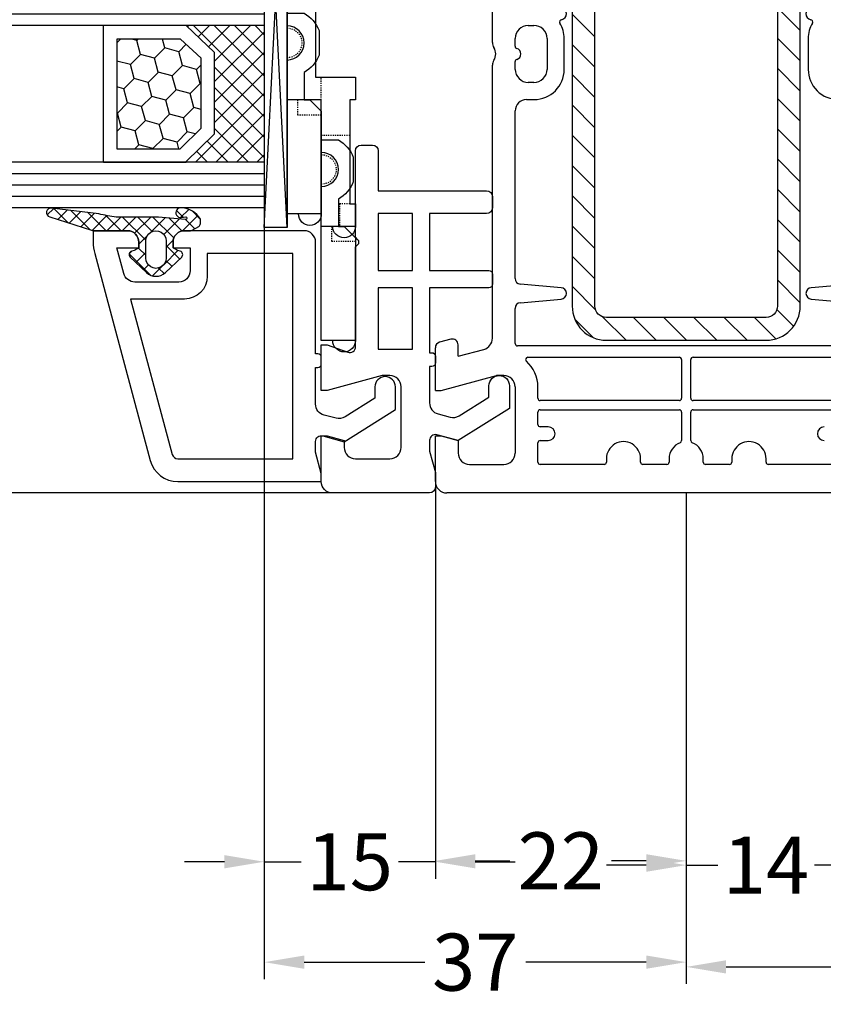
# Model space of a CAD drawing. Units: millimetres. Extents: x -5295 to -3934, y 8779 to 9294.
# Drawn here: x -4844 to -4773, y 8942 to 9028 of the extents above; entities that cross this region are included whole.
import ezdxf

# ---------------------------------------------------------------- set-up
doc = ezdxf.new("R2010")
doc.units = ezdxf.units.MM
for name, pattern in [('AUSGEZOGEN', [0]), ('GESTRICHELT2', [0.375, 0.25, -0.125]), ('VERDECKT2', [0.1875, 0.125, -0.0625])]:
    doc.linetypes.add(name, pattern=pattern)
for name, color, linetype in [('Bemaßung', 1, 'Continuous'), ('Dichtungen', 6, 'AUSGEZOGEN'), ('Glas', 4, 'Continuous'), ('Klotzbrücken', 20, 'Continuous'), ('Stahl', 94, 'Continuous')]:
    doc.layers.add(name, color=color, linetype=linetype)
doc.styles.add('arialn', font='ARIALN.TTF')
doc.dimstyles.new('Bemaßung klein', dxfattribs={"dimtxt": 5, "dimasz": 3.5, "dimexe": 1.5, "dimexo": 0, "dimgap": 1.5, "dimtad": 0, "dimtih": 1, "dimtoh": 1, "dimdsep": 46, "dimtxsty": 'arialn', "dimcen": 0, "dimclrd": 256, "dimclre": 256, "dimclrt": 256, "dimadec": 0, "dimazin": 0, "dimtfac": 1, "dimtmove": 0, "dimatfit": 3, "dimfxl": 1, "dimtolj": 1, "dimarcsym": 0})

# ---------------------------------------------------------------- blocks, each defined once
blk = doc.blocks.new('180044 gefräst 1seitig')
for p, q in [((0, 21), (0, -21)), ((-12.90000000000123, 14.79999999999995), (-12.90000000000127, -14.79999999999973)), ((-18.31193281083802, 14.54357787137408), (-17.99809734904579, 10.95642212862603)), ((-17.00190265095421, 10.95642212862612), (-16.68806718916153, 14.54357787137386)), ((-11.89999999999986, 0.6000000000003638), (-11.90000000000009, 13.88339895115087)), ((-8.100000000000183, 12.80000000000018), (-8.100000000000136, 0.599999999999909)), ((-7.2999999999995, 0.6000000000003638), (-7.299999999999454, 12.79999999999973)), ((-2.500000000000273, 12.80000000000018), (-2.500000000000045, 7.200000000000045)), ((-39.84999999999991, 10.70000000000033), (-37.15000000000009, 10.70000000000027)), ((-2.700000000000045, 7), (-3.000000000000227, 7)), ((-3, 4), (-2.700000000000045, 4.000000000000182)), ((-2.5, 3.800000000000182), (-2.500000000000045, 1.699999999999818)), ((-2.700000000000045, 1.499999999999773), (-2.999999999999886, 1.5)), ((-8.300000000000182, 0.399999999999909), (-11.69999999999982, 0.4000000000003752)), ((-4.590597372063257, 0.4000000000003183), (-7.099999999999454, 0.4000000000003638)), ((-11.90000000000004, -13.88339895115041), (-11.89999999999986, -0.599999999999909)), ((-11.69999999999982, -0.399999999999909), (-8.300000000000182, -0.3999999999999204)), ((-8.100000000000136, -0.599999999999909), (-8.100000000000136, -12.79999999999973)), ((-7.299999999999454, -12.79999999999973), (-7.2999999999995, -0.599999999999909)), ((-7.099999999999454, -0.399999999999909), (-4.590597372063257, -0.3999999999998636)), ((-3.000000000000228, -1.5), (-2.700000000000045, -1.500000000000057)), ((-2.500000000000045, -1.700000000000045), (-2.5, -3.800000000000182)), ((-2.700000000000045, -4.000000000000182), (-3, -4)), ((-3.000000000000228, -7), (-2.700000000000045, -7.000000000000057)), ((-2.500000000000045, -7.199999999999818), (-2.500000000000227, -12.79999999999973)), ((-37.15000000000009, -10.70000000000027), (-39.85000000000006, -10.70000000000031)), ((-17.99809734904579, -10.95642212862586), (-18.31193281083792, -14.5435778713738)), ((-16.6880671891613, -14.5435778713738), (-17.00190265095375, -10.95642212862589)), ((-39.85000000000036, -12.20000000000027), (-37.15000000000009, -12.2000000000003)), ((-5.79999999999959, -12.09999999999991), (-5.799999999999272, -12.79999999999973)), ((-4.599999999999409, -12.79999999999973), (-4.599999999999454, -12.09999999999991)), ((-41.00000000000045, -13.85000000000025), (-41.0000000000004, -13.35000000000037)), ((-36, -13.35000000000036), (-36.00000000000009, -13.85000000000022)), ((-34.5, -14.00000000000023), (-34.50000000000003, -13.35000000000034)), ((-8.300000000000182, -12.99999999999973), (-9.299999999999955, -13)), ((-5.999999999999318, -12.99999999999973), (-7.099999999999454, -12.99999999999972)), ((-2.700000000000273, -13), (-4.399999999999409, -12.99999999999972)), ((-39.17082040344485, -15.00000000000023), (-39.85000000000036, -15.00000000000025)), ((-37.15000000000009, -15.00000000000026), (-37.82917959655606, -15.00000000000024)), ((-18.81003015988404, -14.99999999999997), (-33.5, -15.00000000000023)), ((-13.10000000000127, -14.99999999999972), (-16.18996984011562, -14.99999999999996)), ((-9.299999999999955, -14.99999999999955), (-3.5, -14.99999999999955)), ((-10.29999999999995, -15.99999999999955), (-10.29999999999995, -16.64833395016103)), ((-2.5, -19), (-2.5, -15.99999999999955)), ((-39.49498743721892, -16.99999999999983), (-44.5, -17)), ((-13.56128880494452, -17), (-37.50501256278089, -16.99999999999982)), ((-9, -21.5), (-10.29999999999995, -16.64833395016103)), ((-11.99011423967249, -20), (-12.59536297865543, -17.74118095489757)), ((-13.48296291314455, -20.62940952255076), (-13.21501372071361, -21.62940952255121)), ((-11.99011423967249, -20), (-13, -19.99999999999955)), ((-5, -21.5), (-4.598076211353373, -20)), ((-4.598076211353373, -20), (-3.5, -20)), ((-9, -22), (-9, -21.5)), ((-5, -22), (-5, -21.5)), ((-9, -22), (-12.73205080756907, -22)), ((-1, -22), (-5, -22))]:
    blk.add_line(p, q)
for centre, radius, start, end in [((-37.15000000000009, 13.35000000000034), 2.650000000000063, 270, 6.394884621840902e-13), ((-5.199999999999591, 12.09999999999991), 0.6, 180, 0), ((-42, 11.00000000000045), 0.4999999999999987, 180.0000000000016, 351.8392264145179), ((-41.30708844710261, 10.90063411117939), 0.2000000000000357, 59.25226550869598, 171.8392264146153), ((-39.84999999999945, 13.35000000000048), 2.650000000000162, 239.2522655085239, 269.9999999999902), ((-17.5, 10.99999999999986), 0.4999999999999165, 185.000000000001, 355.0000000000092), ((-3.000000000000227, 5.5), 1.5, 90, 270.0000000000086), ((-2.700000000000045, 7.200000000000045), 0.2, 270, 0), ((-2.700000000000045, 3.800000000000182), 0.2, 0, 90), ((-3.000000000000227, 0), 1.5, 89.99999999998697, 159.3326835065287), ((-2.700000000000045, 1.699999999999818), 0.2, 270, 0), ((-11.69999999999982, 0.6000000000003638), 0.2, 180, 270), ((-8.300000000000182, 0.599999999999909), 0.2, 270, 0), ((-7.099999999999454, 0.6000000000003638), 0.2, 180, 270), ((-4.590597372063257, 0.600000000000307), 0.2, 270, 339.3326835065341), ((-11.69999999999982, -0.599999999999909), 0.2, 90, 180), ((-8.300000000000182, -0.599999999999909), 0.2, 0, 90), ((-7.099999999999454, -0.599999999999909), 0.2, 90, 180), ((-4.590597372063257, -0.5999999999998522), 0.2, 20.66731649344302, 90), ((-3.000000000000227, 0), 1.5, 200.667316493458, 270), ((-2.700000000000045, -1.700000000000045), 0.2, 0, 90), ((-3.000000000000227, -5.5), 1.5, 89.99999999999132, 270), ((-2.700000000000045, -3.800000000000182), 0.2, 270, 0), ((-2.700000000000045, -7.200000000000045), 0.2, 6.513775987637282e-11, 90), ((-42, -11.00000000000045), 0.4999999999999992, 8.16077358548184, 180), ((-41.30708844710261, -10.90063411117939), 0.2000000000000357, 188.1607735853853, 300.7477344913556), ((-39.84999999999945, -13.35000000000048), 2.650000000000164, 90.00000000001306, 120.7477344914722), ((-37.15000000000009, -13.35000000000034), 2.650000000000063, 0, 90), ((-17.49999999999977, -10.99999999999969), 0.5000000000001442, 4.999999999994673, 175.0000000000017), ((-5.199999999999591, -12.09999999999991), 0.6, 0, 180), ((-39.85000000000036, -13.35000000000031), 1.150000000000034, 90, 180.0000000000032), ((-37.15000000000009, -13.35000000000028), 1.149999999999977, 359.9999999999957, 90), ((-8.300000000000182, -12.79999999999973), 0.2, 270, 0), ((-7.099999999999454, -12.79999999999973), 0.2, 180, 270), ((-5.999999999999318, -12.79999999999973), 0.2, 270, 0), ((-4.399999999999409, -12.79999999999973), 0.2, 180, 270), ((-2.700000000000273, -12.79999999999973), 0.2, 270, 0), ((-9.299999999999955, -16), 3, 90, 138.5903778907683), ((-39.85000000000036, -13.85000000000025), 1.15, 180, 270), ((-38.50000000000045, -14.99999996582341), 0.5000000000000586, 16.60154667980825, 163.3984533201848), ((-37.15000000000009, -13.85000000000025), 1.15, 270, 1.598721155460225e-12), ((-33.5, -14.00000000000023), 0.9999999999999999, 180, 270), ((-18.81003015988381, -14.49999999999994), 0.5000000000000194, 269.9999999999739, 354.9999999999974), ((-16.18996984011574, -14.49999999999994), 0.5000000000000193, 185.0000000000061, 270.000000000013), ((-11.70000000000005, -13.88339895115041), 0.2, 180, 318.5903778906076), ((-39.17082040344485, -14.80000000000021), 0.2, 270, 343.3984533201917), ((-37.82917959655606, -14.80000000000024), 0.2, 196.6015466798179, 270), ((-13.10000000000127, -14.79999999999973), 0.2, 270, 0), ((-9.299999999999955, -15.99999999999955), 1, 90, 180), ((-3.5, -15.99999999999955), 1, 0, 90), ((-39.49498743721915, -16.19999999999982), 0.8, 270.0000000000163, 303.5573097648975), ((-38.5, -17.69999999999982), 1, 56.44269023510238, 123.5573097649123), ((-37.50501256278108, -16.19999999999982), 0.8, 236.4426902350978, 270.0000000000132), ((-13.56128880494452, -18), 1, 14.99999999999448, 90), ((-3.5, -19), 1, 270, 0), ((-13, -20.49999999999955), 0.5, 90, 194.9999999999945), ((-1, -21), 1, 270, 0), ((-12.73205080756907, -21.5), 0.5, 194.9999999999945, 270)]:
    blk.add_arc(centre, radius, start, end)
blk = doc.blocks.new('229102')
at = {"layer": 'Stahl'}
h = blk.add_hatch(dxfattribs=at)
h.set_pattern_fill('ANSI31', color=6, scale=15, style=0)
h.set_pattern_definition([(45, (-261.6024232436069, -188.5239645914668), (-1.325825214724776, 1.325825214724777), [])])
h.paths.add_polyline_path([(19.60651771279532, -8.371353595072918, -0.4142135623730951), (18.60651771279532, -9.371353595072918), (-20.39348228720473, -9.371353595072918, -0.4142135623730951), (-21.39348228720473, -8.371353595072918), (-21.39348228720471, -2.371353595072918), (-23.39348228720471, -2.371353595072918), (-23.39348228720471, -8.371353595072918, 0.4142135623730951), (-20.39348228720471, -11.37135359507292), (18.60651771279532, -11.37135359507292, 0.4142135623730951), (21.60651771279532, -8.371353595072918), (21.60651771279532, 5.62864640492711, 0.4142135623730951), (18.60651771279532, 8.62864640492711), (-20.39348228720471, 8.62864640492711, 0.4142135623730951), (-23.39348228720471, 5.62864640492711), (-23.39348228720471, -0.3713535950728897), (-21.39348228720471, -0.3713535950728897), (-21.39348228720471, 5.62864640492711, -0.4142135623730951), (-20.39348228720471, 6.62864640492711), (18.60651771279532, 6.62864640492711, -0.4142135623730951), (19.60651771279532, 5.62864640492711)])
blk.add_lwpolyline([(-21.39348228720471, -2.371353595072918), (-23.39348228720471, -2.371353595072918), (-23.39348228720471, -8.371353595072918, 0.414213562373095), (-20.39348228720471, -11.37135359507292), (18.60651771279532, -11.37135359507292, 0.414213562373095), (21.60651771279532, -8.371353595072918), (21.60651771279532, 5.62864640492711, 0.414213562373095), (18.60651771279532, 8.62864640492711), (-20.39348228720471, 8.62864640492711, 0.414213562373095), (-23.39348228720471, 5.62864640492711), (-23.39348228720471, -0.3713535950729181), (-21.39348228720471, -0.3713535950729181), (-21.39348228720471, 5.62864640492711, -0.414213562373095), (-20.39348228720471, 6.62864640492711), (18.60651771279532, 6.62864640492711, -0.414213562373095), (19.60651771279532, 5.62864640492711), (19.60651771279532, -8.371353595072918, -0.414213562373095), (18.60651771279532, -9.371353595072918), (-20.39348228720473, -9.371353595072918, -0.414213562373095), (-21.39348228720473, -8.371353595072918)], format="xyb", close=True)
blk = doc.blocks.new('*D63')
at = {"layer": 'Bemaßung', "lineweight": -2, "transparency": 16777216}
for p, q in [((-4785.280388093678, 8986.813340748844), (-4785.280388093678, 8952.674571720638)), ((-4771.280388093682, 8965.813340748844), (-4771.280388093682, 8952.674571720638)), ((-4788.780388093678, 8954.174571720638), (-4792.280388093678, 8954.174571720638)), ((-4785.280388093678, 8954.174571720638), (-4782.517427657116, 8954.174571720638)), ((-4771.280388093682, 8954.174571720638), (-4774.04334853024, 8954.174571720638)), ((-4767.780388093682, 8954.174571720638), (-4764.280388093682, 8954.174571720638))]:
    blk.add_line(p, q, dxfattribs=at)
at = {"layer": 'Bemaßung', "transparency": 16777216}
for points in [[(-4788.780388093678, 8954.757905053972), (-4788.780388093678, 8953.591238387304), (-4785.280388093678, 8954.174571720638)], [(-4767.780388093682, 8954.757905053972), (-4767.780388093682, 8953.591238387304), (-4771.280388093682, 8954.174571720638)]]:
    blk.add_solid(points, dxfattribs=at)
at = {"layer": 'Defpoints', "color": 0, "transparency": 16777216}
for p in [(-4785.280388093678, 8986.813340748844), (-4771.280388093682, 8965.813340748844), (-4771.280388093682, 8954.174571720638)]:
    blk.add_point(p, dxfattribs=at)
at = {"layer": 'Bemaßung', "transparency": 16777216, "insert": (-4778.280388093678, 8954.174571720638), "char_height": 5, "attachment_point": 5, "style": 'arialn'}
blk.add_mtext('\\A1;14', dxfattribs=at)
blk = doc.blocks.new('Glas 4-12-4-12-4')
at = {"linetype": 'VERDECKT2'}
h = blk.add_hatch(dxfattribs=at)
h.set_pattern_fill('HONEY', color=1, scale=0.4, angle=45, style=0)
h.set_pattern_definition([(45, (0, 0), (0.5693256106587867, 2.12475122566196), [1.27, -2.54]), (165, (0, 0), (-2.124751343474773, -0.5693251709753814), [1.27, -2.54]), (105, (0, 0), (-1.555425732815986, 1.555426054686578), [-2.54, 1.27])])
h.paths.add_polyline_path([(14.19110001199806, 12.93504535975444), (14.19110001199806, 7.335076786581344), (15.87363518529087, 5.542079388111232), (21.99783468446276, 5.542079388111234), (23.80890001199804, 7.381980162194863), (23.80890001199805, 12.93504535975444)])
h = blk.add_hatch(dxfattribs=at)
h.set_pattern_fill('HONEY', color=1, scale=0.4, angle=45, style=0)
h.set_pattern_definition([(45, (15.99999999999909, 0), (0.5693256106587867, 2.12475122566196), [1.27, -2.54]), (165, (15.99999999999909, 0), (-2.124751343474773, -0.5693251709753814), [1.27, -2.54]), (105, (15.99999999999909, 0), (-1.555425732815986, 1.555426054686578), [-2.54, 1.27])])
h.paths.add_polyline_path([(30.19110001199715, 12.93504535975444), (30.19110001199715, 7.335076786581344), (31.87363518528996, 5.542079388111231), (37.99783468446185, 5.542079388111233), (39.80890001199714, 7.381980162194857), (39.80890001199714, 12.93504535975444)])
h = blk.add_hatch(dxfattribs=at)
h.set_pattern_fill('ANSI37', color=1, scale=0.4, style=0)
h.set_pattern_definition([(45, (0, 0), (-0.8980256121069152, 0.8980256121069154), []), (135, (0, 0), (-0.8980256121069154, -0.8980256121069152), [])])
h.paths.add_polyline_path([(15.35794831071376, 4.350979388111229), (13.00000001199806, 6.863732305513621), (13.00000001199806, -1.138869265560061e-08), (25.00000001199714, -1.138869265560061e-08), (25.00000001199714, 6.894111998619335), (22.4967240967444, 4.350979388111227)])
h = blk.add_hatch(dxfattribs=at)
h.set_pattern_fill('ANSI37', color=1, scale=0.4, style=0)
h.set_pattern_definition([(45, (15.99999999999909, 0), (-0.8980256121069152, 0.8980256121069154), []), (135, (15.99999999999909, 0), (-0.8980256121069154, -0.8980256121069152), [])])
h.paths.add_polyline_path([(41.00000001199624, 6.894111998619336), (38.49672409674349, 4.350979388111227), (31.35794831071285, 4.350979388111228), (29.00000001199714, 6.863732305513621), (29.00000001199714, -1.138869265560061e-08), (41.00000001199624, -1.138869265560061e-08)])
at = {"color": 1}
for p, q in [((13.00000001199805, 6.863732305513621), (13.00000001199805, 14.12614535975445)), ((13.00000001199805, 14.12614535975445), (25.00000001199714, 14.12614535975445)), ((25.00000001199805, 14.09576566664873), (25.00000001199805, 6.863732305513622)), ((29.00000001199714, 6.863732305513621), (29.00000001199714, 14.12614535975445)), ((29.00000001199714, 14.12614535975445), (41.00000001199624, 14.12614535975445)), ((41.00000001199714, 14.09576566664873), (41.00000001199714, 6.863732305513622)), ((14.19110001199806, 12.93504535975444), (23.80890001199805, 12.93504535975444)), ((14.19110001199806, 7.335076786581343), (14.19110001199806, 12.93504535975444)), ((23.80890001199805, 12.93504535975444), (23.80890001199804, 7.381980162194862)), ((30.19110001199715, 12.93504535975444), (39.80890001199714, 12.93504535975444)), ((30.19110001199715, 7.335076786581343), (30.19110001199715, 12.93504535975444)), ((39.80890001199714, 12.93504535975444), (39.80890001199714, 7.381980162194862)), ((15.87363518529087, 5.542079388111232), (14.19110001199806, 7.335076786581343)), ((23.80890001199804, 7.381980162194862), (21.99783468446276, 5.542079388111233)), ((31.87363518528996, 5.542079388111232), (30.19110001199715, 7.335076786581343)), ((39.80890001199714, 7.381980162194862), (37.99783468446185, 5.542079388111233)), ((15.35794831071376, 4.350979388111228), (13.00000001199805, 6.863732305513621)), ((25.00000001199714, 6.894111998619337), (22.4967240967444, 4.350979388111227)), ((31.35794831071285, 4.350979388111228), (29.00000001199714, 6.863732305513621)), ((41.00000001199624, 6.894111998619337), (38.49672409674349, 4.350979388111227)), ((21.99783468446276, 5.542079388111233), (15.87363518529087, 5.542079388111232)), ((37.99783468446185, 5.542079388111233), (31.87363518528996, 5.542079388111232)), ((22.4967240967444, 4.350979388111227), (15.35794831071376, 4.350979388111228)), ((38.49672409674349, 4.350979388111227), (31.35794831071285, 4.350979388111228)), ((13.00000001199805, -1.138869265560061e-08), (25.00000001199714, -1.138869265560061e-08)), ((29.00000001199714, -1.138869265560061e-08), (41.00000001199624, -1.138869265560061e-08))]:
    blk.add_line(p, q, dxfattribs=at)
at = {"layer": 'Glas', "linetype": 'VERDECKT2'}
blk.add_line((50.00000001199624, 37.28174616792057), (4.000000011998054, 37.28174616792057), dxfattribs=at)
at = {"layer": 'Glas'}
for p, q in [((9.000000011998054, -1.138869265560061e-08), (9.000000011998054, 37.28174616792057)), ((10.00000001199805, -1.138869265560061e-08), (10.00000001199805, 37.28174616792057)), ((11.00000001199805, -1.138869265560061e-08), (11.00000001199805, 37.28174616792057)), ((12.00000001199805, -1.138869265560061e-08), (12.00000001199805, 37.28174616792057)), ((13.00000001199805, -1.138869265560061e-08), (13.00000001199805, 37.28174616792057)), ((25.00000001199714, -1.138869265560061e-08), (25.00000001199714, 37.28174616792057)), ((26.00000001199714, -1.138869265560061e-08), (26.00000001199714, 37.28174616792057)), ((27.00000001199714, -1.138869265560061e-08), (27.00000001199714, 37.28174616792057)), ((28.00000001199714, -1.138869265560061e-08), (28.00000001199714, 37.28174616792057)), ((29.00000001199714, -1.138869265560061e-08), (29.00000001199714, 37.28174616792057)), ((41.00000001199624, -1.138869265560061e-08), (41.00000001199624, 37.28174616792057)), ((42.00000001199624, -1.138869265560061e-08), (42.00000001199624, 37.28174616792057)), ((43.00000001199624, -1.138869265560061e-08), (43.00000001199624, 37.28174616792057)), ((44.00000001199624, -1.138869265560061e-08), (44.00000001199624, 37.28174616792057)), ((45.00000001199624, -1.138869265560061e-08), (45.00000001199624, 37.28174616792057)), ((9.000000011998054, -1.138869265560061e-08), (13.00000001199805, -1.138869265560061e-08)), ((25.00000001199714, -1.138869265560061e-08), (29.00000001199714, -1.138869265560061e-08)), ((41.00000001199624, -1.138869265560061e-08), (45.00000001199624, -1.138869265560061e-08))]:
    blk.add_line(p, q, dxfattribs=at)
blk = doc.blocks.new('120136')
for points in [[(-7.403460238670959, 1.999999999999716, -0.414213562373095), (-7.703460238671141, 2.299999999999727), (-7.703460238671141, 2.499999999999545), (-17.50346023867132, 2.5, -0.414213562373095), (-18.50346023867132, 3.5), (-18.50346023867132, 14.00000000000006, -0.4142135623730868), (-17.50346023867132, 15), (-17.00346023867132, 15), (-17.00346023867132, 13.5), (-15.00346023867132, 13.5, 0.414213562373095), (-14.00346023867132, 14.5), (-14.00346023867132, 18.35731922778683, 0.3393649165275758), (-14.74433167258394, 19.32316206502128), (-17.00346023867132, 19.9292697290939), (-17.00346023867132, 18), (-17.50346023867132, 18, -0.414213562373095), (-18.50346023867132, 19), (-18.50346023867132, 22), (-17.53072225815595, 22, -0.06562392076712643), (-16.49420799380641, 21.86337134893893), (1.644361176548045, 16.99692596177056, -0.3393649165276042), (3.496539761328677, 14.58231886868407), (3.496539761328677, 2), (2.796539761328859, 2), (0.9305143575447801, 2.499999999999545), (-0.0182602946570114, 2.499999999999545, 0.4931454260313256), (-0.5012232078015586, 1.870590477448275), (0, 0), (-2.811912083590869, -4.499999999999545), (-4.803460238670596, -4.499999999999545, -0.9999999999999999), (-4.803460238670596, -2.699999999999477), (-3.809668376205991, -2.699999999999363), (-2.171649843773594, -0.07862238333882487, 0.2080002991315367), (-2.053772113640662, 0.710115925996945), (-2.334771267505857, 1.758819045102427, 0.3394542588633653), (-3.300697093794952, 2.499999999999545), (-6.503460238671323, 2.499999999999545), (-6.503460238671323, 2.299999999999727, -0.414213562373095), (-6.803460238670596, 1.999999999999716)], [(-12.50346023867132, 18.72195265592291), (1.126104044372369, 15.06524028730138, -0.3393649165276071), (1.496539761328677, 14.58231886868407), (1.496539761328677, 4.5), (-16.50346023867132, 4.5), (-16.50346023867132, 12), (-14.50346023867132, 12, 0.4142135623730992), (-12.50346023867132, 14.00000000000006)]]:
    blk.add_lwpolyline(points, format="xyb", close=True)
blk = doc.blocks.new('120636g')
at = {"layer": 'Dichtungen'}
h = blk.add_hatch(dxfattribs=at)
h.set_pattern_fill('ANSI37', color=6, scale=7.5, style=0)
h.set_pattern_definition([(45, (-574.8711626432748, -620.9830532418143), (-0.6629126073623882, 0.6629126073623883), []), (135, (-574.8711626432748, -620.9830532418143), (-0.6629126073623883, -0.6629126073623882), [])])
edge = h.paths.add_edge_path()
edge.add_line((-16.19522503867108, 18.75685890000011), (-14.83435093867092, 17.32743460000029))
edge.add_arc((-15.70348370657643, 16.50000770000032), 1.200011267901538, -43.59180370215421, 43.59180370213829, ccw=False)
edge.add_line((-14.83435093867115, 15.67258080000011), (-16.19522503867108, 14.24315650000005))
edge.add_arc((-16.4125033062361, 14.45000491111296), 0.2999935178232858, 195.0001137512348, 316.4086978459811, ccw=False)
edge.add_line((-16.70227463867104, 14.37236030000008), (-16.76374843867109, 14.60177620000013))
edge.add_arc((-13.83889701752333, 16.63365719222031), 3.56136156579695, 207.3043505901209, 214.7875329624643, ccw=False)
edge.add_line((-17.00346023867132, 15), (-17.50346023867132, 15))
edge.add_arc((-17.50346023867087, 13.99999999999977), 1.000000000000227, 90.00000000002606, 179.999999999987)
edge.add_line((-18.5034602386711, 14), (-18.5034602386711, 13.48038870000005))
edge.add_arc((-18.80357794230677, 13.48043459574666), 0.3001177071450003, 330.00335476470156, 359.9912379958727, ccw=False)
edge.add_line((-18.54365959803977, 13.33039096057519), (-18.87783463867106, 12.75155260000008))
edge.add_arc((-19.13766139911515, 12.90157312058965), 0.3000268355344833, 271.67140767323326, 329.9984337312697, ccw=False)
edge.add_line((-19.12891038744795, 12.60167393446932), (-19.50346403867115, 12.60167320000005))
edge.add_arc((-18.55317978809284, 14.29902548758763), 1.945262179007239, 181.1499096680313, 240.7571622679588, ccw=False)
edge.add_arc((-20.07853122346473, 14.33010223414306), 0.4253378543821486, -4.659466706497824, 189.488251430547, ccw=False)
edge.add_line((-19.65459906647698, 14.2955505823428), (-19.71075447401176, 13.89333894316303))
edge.add_arc((-19.59843870279576, 13.89619146745929), 0.1123519886726854, 181.4548489001843, 388.7688989436136)
edge.add_line((-19.49995453867109, 13.95026400000006), (-19.7034686386711, 16.27667620000011))
edge.add_line((-19.7034686386711, 16.27667620000011), (-19.7034686386711, 19.97534950000011))
edge.add_arc((-34.41485924048524, 18.19544614941052), 14.81867299647932, 6.898577752195835, 12.9658687922557)
edge.add_line((-19.97400467665557, 21.520320409124), (-20.48832185531285, 25.64959219307605))
edge.add_arc((-20.09127050383741, 25.69807731914463), 0.4000007289472823, 17.361472184008903, 186.9620899970711, ccw=False)
edge.add_line((-19.70949332852945, 25.81743715984589), (-18.56449384987161, 22.15522225393238))
edge.add_arc((-19.04212723152608, 21.87780575000035), 0.5523527531610143, -12.780994617360875, 30.148650932901717, ccw=False)
edge.add_line((-18.5034602386711, 21.7556115000001), (-18.50346023867132, 19.00000000000011))
edge.add_arc((-17.50346023867132, 19), 1, 179.9999999999935, 270)
edge.add_line((-17.50346023867132, 18), (-17.00346023867132, 18))
edge.add_arc((-13.83485581884404, 16.36398886591919), 3.566032304983418, 145.2182474548824, 152.6918269729591, ccw=False)
edge.add_line((-16.76374843867109, 18.39823920000003), (-16.70227463867093, 18.62765510000008))
edge.add_arc((-16.41250330621538, 18.55001048880615), 0.2999935178641661, 43.59130216795921, 164.9998862348312, ccw=False)
edge = h.paths.add_edge_path(flags=16)
edge.add_arc((-17.60346678867836, 16.49999815000007), 0.8999919500360164, 89.99948751603493, 270.0005124839651)
edge.add_line((-17.60345873867107, 15.60000620000005), (-16.10346253867101, 15.60000620000005))
edge.add_arc((-16.10345448866383, 16.49999815000024), 0.8999919500361869, 269.9994875160422, 450.0005124839578)
edge.add_line((-16.10346253867101, 17.39999010000042), (-17.60345873867107, 17.39999010000008))
at = {"layer": 'Dichtungen', "color": 6}
for points in [[(-16.19522503867108, 18.75685890000011), (-14.83435093867092, 17.32743460000029, -0.399888497698231), (-14.83435093867115, 15.67258080000011), (-16.19522503867108, 14.24315650000005, -0.5855743656770479), (-16.70227463867104, 14.37236030000008), (-16.76374843867109, 14.60177620000013, -0.03266315120447103), (-17.00346023867132, 15), (-17.50346023867132, 15, 0.4142135623728952), (-18.5034602386711, 14), (-18.5034602386711, 13.48038870000005, -0.1315987122318708), (-18.54365959803977, 13.33039096057519), (-18.87783463867106, 12.75155260000008, -0.2601405045438829), (-19.12891038744795, 12.60167393446932), (-19.50346403867115, 12.60167320000005, -0.26611331285629), (-20.49805021101076, 14.25998726100067, -1.131763443281861), (-19.65459906647698, 14.2955505823428), (-19.71075447401176, 13.89333894316303, 1.272075403165951), (-19.49995453867109, 13.95026400000006), (-19.7034686386711, 16.27667620000011), (-19.7034686386711, 19.97534950000011, 0.02647973771903128), (-19.97400467665557, 21.520320409124), (-20.48832185531285, 25.64959219307605, -0.913130423707577), (-19.70949332852945, 25.81743715984589), (-18.56449384987161, 22.15522225393238, -0.1895379062843646), (-18.5034602386711, 21.7556115000001), (-18.50346023867132, 19.00000000000011, 0.4142135623731283), (-17.50346023867132, 18), (-17.00346023867132, 18, -0.03262120620300393), (-16.76374843867109, 18.39823920000003), (-16.70227463867093, 18.62765510000008, -0.5855743655137186)], [(-17.60345873867107, 17.39999010000008, 1.000008944572556), (-17.60345873867107, 15.60000620000005), (-16.10346253867101, 15.60000620000005, 1.00000894457243), (-16.10346253867101, 17.39999010000042)]]:
    blk.add_lwpolyline(points, format="xyb", close=True, dxfattribs=at)
blk.add_blockref('120136', (-1.77635683940025e-15, 0))
blk = doc.blocks.new('*D90')
at = {"layer": 'Bemaßung', "lineweight": -2, "transparency": 16777216}
for p, q in [((-4807.280388093678, 8987.813340748844), (-4807.280388093678, 8953.049390179518)), ((-4785.280388093678, 8986.813340748844), (-4785.280388093678, 8953.049390179518)), ((-4803.780388093678, 8954.549390179518), (-4800.734003373351, 8954.549390179518)), ((-4788.780388093678, 8954.549390179518), (-4791.826772814005, 8954.549390179518))]:
    blk.add_line(p, q, dxfattribs=at)
at = {"layer": 'Bemaßung', "transparency": 16777216}
for points in [[(-4803.780388093678, 8955.132723512852), (-4803.780388093678, 8953.966056846184), (-4807.280388093678, 8954.549390179518)], [(-4788.780388093678, 8955.132723512852), (-4788.780388093678, 8953.966056846184), (-4785.280388093678, 8954.549390179518)]]:
    blk.add_solid(points, dxfattribs=at)
at = {"layer": 'Defpoints', "color": 0, "transparency": 16777216}
for p in [(-4807.280388093678, 8987.813340748844), (-4785.280388093678, 8986.813340748844), (-4807.280388093678, 8954.549390179518)]:
    blk.add_point(p, dxfattribs=at)
at = {"layer": 'Bemaßung', "transparency": 16777216, "insert": (-4796.280388093678, 8954.549390179518), "char_height": 5, "attachment_point": 5, "style": 'arialn'}
blk.add_mtext('\\A1;22', dxfattribs=at)
blk = doc.blocks.new('*D91')
at = {"layer": 'Bemaßung', "lineweight": -2, "transparency": 16777216}
for p, q in [((-4822.280259247743, 9010.795660265047), (-4822.280259247743, 8952.973118733828)), ((-4807.28038363344, 8987.810354035657), (-4807.28038363344, 8952.973118733828)), ((-4825.780259247743, 8954.473118733828), (-4829.280259247743, 8954.473118733828)), ((-4822.280259247743, 8954.473118733828), (-4819.039530171834, 8954.473118733828)), ((-4807.28038363344, 8954.473118733828), (-4810.521112709352, 8954.473118733828)), ((-4803.78038363344, 8954.473118733828), (-4800.28038363344, 8954.473118733828))]:
    blk.add_line(p, q, dxfattribs=at)
at = {"layer": 'Bemaßung', "transparency": 16777216}
for points in [[(-4825.780259247743, 8955.056452067161), (-4825.780259247743, 8953.889785400494), (-4822.280259247743, 8954.473118733828)], [(-4803.78038363344, 8955.056452067161), (-4803.78038363344, 8953.889785400494), (-4807.28038363344, 8954.473118733828)]]:
    blk.add_solid(points, dxfattribs=at)
at = {"layer": 'Defpoints', "color": 0, "transparency": 16777216}
for p in [(-4822.280259247743, 9010.795660265047), (-4807.28038363344, 8987.810354035657), (-4822.280259247743, 8954.473118733828)]:
    blk.add_point(p, dxfattribs=at)
at = {"layer": 'Bemaßung', "transparency": 16777216, "insert": (-4814.780321440593, 8954.473118733828), "char_height": 5, "attachment_point": 5, "style": 'arialn'}
blk.add_mtext('\\A1;15', dxfattribs=at)
blk = doc.blocks.new('*D66')
at = {"layer": 'Bemaßung', "lineweight": -2, "transparency": 16777216}
for p, q in [((-4822.280259247743, 9010.795660265047), (-4822.280259247743, 8944.167760304876)), ((-4785.280388093678, 8986.813340748844), (-4785.280388093678, 8944.167760304876)), ((-4818.780259247743, 8945.667760304876), (-4808.21518042378, 8945.667760304876)), ((-4788.780388093678, 8945.667760304876), (-4799.345466917641, 8945.667760304876))]:
    blk.add_line(p, q, dxfattribs=at)
at = {"layer": 'Bemaßung', "transparency": 16777216}
for points in [[(-4818.780259247743, 8946.25109363821), (-4818.780259247743, 8945.084426971542), (-4822.280259247743, 8945.667760304876)], [(-4788.780388093678, 8946.25109363821), (-4788.780388093678, 8945.084426971542), (-4785.280388093678, 8945.667760304876)]]:
    blk.add_solid(points, dxfattribs=at)
at = {"layer": 'Defpoints', "color": 0, "transparency": 16777216}
for p in [(-4822.280259247743, 9010.795660265047), (-4785.280388093678, 8986.813340748844), (-4785.280388093678, 8945.667760304876)]:
    blk.add_point(p, dxfattribs=at)
at = {"layer": 'Bemaßung', "transparency": 16777216, "insert": (-4803.78032367071, 8945.667760304876), "char_height": 5, "attachment_point": 5, "style": 'arialn'}
blk.add_mtext('\\A1;37', dxfattribs=at)
blk = doc.blocks.new('*D92')
at = {"layer": 'Bemaßung', "lineweight": -2, "transparency": 16777216}
for p, q in [((-4828.165158500638, 9071.813340748844), (-4872.861873834479, 9071.813340748844)), ((-4871.361873834479, 9068.313340748844), (-4871.361873834479, 9033.366205687453)), ((-4871.361873834479, 8990.313340748846), (-4871.361873834479, 9025.260475810235)), ((-4816.280388093678, 8986.813340748846), (-4872.861873834479, 8986.813340748846))]:
    blk.add_line(p, q, dxfattribs=at)
at = {"layer": 'Bemaßung', "transparency": 16777216}
for points in [[(-4871.945207167812, 9068.313340748844), (-4870.778540501145, 9068.313340748844), (-4871.361873834479, 9071.813340748844)], [(-4871.945207167812, 8990.313340748846), (-4870.778540501145, 8990.313340748846), (-4871.361873834479, 8986.813340748846)]]:
    blk.add_solid(points, dxfattribs=at)
at = {"layer": 'Defpoints', "color": 0, "transparency": 16777216}
for p in [(-4828.165158500638, 9071.813340748844), (-4871.361873834479, 8986.813340748846), (-4816.280388093678, 8986.813340748846)]:
    blk.add_point(p, dxfattribs=at)
at = {"layer": 'Bemaßung', "transparency": 16777216, "insert": (-4871.361873834479, 9029.313340748842), "char_height": 5, "attachment_point": 5, "style": 'arialn'}
blk.add_mtext('\\A1;85', dxfattribs=at)
blk = doc.blocks.new('*D74')
at = {"layer": 'Bemaßung', "lineweight": -2, "transparency": 16777216}
for p, q in [((-4709.280388093681, 8994.17334074885), (-4709.280388093681, 8943.751688277209)), ((-4785.280388093678, 8986.813340748844), (-4785.280388093678, 8943.751688277209)), ((-4781.780388093678, 8945.251688277209), (-4751.698191640746, 8945.251688277209)), ((-4712.780388093681, 8945.251688277209), (-4742.862584546612, 8945.251688277209))]:
    blk.add_line(p, q, dxfattribs=at)
at = {"layer": 'Bemaßung', "transparency": 16777216}
for points in [[(-4781.780388093678, 8945.835021610543), (-4781.780388093678, 8944.668354943875), (-4785.280388093678, 8945.251688277209)], [(-4712.780388093681, 8945.835021610543), (-4712.780388093681, 8944.668354943875), (-4709.280388093681, 8945.251688277209)]]:
    blk.add_solid(points, dxfattribs=at)
at = {"layer": 'Defpoints', "color": 0, "transparency": 16777216}
for p in [(-4709.280388093681, 8994.17334074885), (-4785.280388093678, 8986.813340748844), (-4709.280388093681, 8945.251688277209)]:
    blk.add_point(p, dxfattribs=at)
at = {"layer": 'Bemaßung', "transparency": 16777216, "insert": (-4747.280388093679, 8945.251688277209), "char_height": 5, "attachment_point": 5, "style": 'arialn'}
blk.add_mtext('\\A1;76', dxfattribs=at)
blk = doc.blocks.new('650018+2x650019')
at = {"layer": 'Klotzbrücken', "color": 3}
for p, q in [((3.499907413723122, 9.63980829556749), (3.499907413723122, 11.63980829556749)), ((3.499907413723122, 11.63980829556749), (43.49990741372312, 11.63980829556749)), ((43.48055278297397, 11.63980829556749), (3.499907413723122, 9.63980829556749)), ((43.48055278297397, 9.63980829556749), (43.48055278297397, 11.63980829556749)), ((3.499907413723122, 9.63980829556749), (43.48055278297397, 9.63980829556749))]:
    blk.add_line(p, q, dxfattribs=at)
at = {"layer": 'Klotzbrücken', "linetype": 'GESTRICHELT2', "ltscale": 0.1}
for p, q in [((24.19989917233045, 9.639990162221808), (24.19989917233045, 7.139990162221354)), ((32.2999053661847, 8.740362487058633), (33.59990536618392, 8.740362487058519)), ((32.2999053661847, 8.140362487059065), (32.2999053661847, 8.740362487058633)), ((33.59990536618392, 8.740362487058519), (33.59990536618432, 6.640362487058155)), ((32.2998991723864, 6.639990162221354), (30.2998991723864, 6.639990162221354)), ((35.39989917233032, 6.639990162221808), (35.39989917233032, 4.139990162221354)), ((43.39990536624146, 5.740362487058633), (44.69990536624067, 5.740362487058519)), ((43.39990536624146, 5.140362487059065), (43.39990536624146, 5.740362487058633)), ((44.69990536624067, 5.740362487058519), (44.69990536624107, 3.640362487058155)), ((41.39989917238665, 4.139990162221352), (41.39989917238671, 5.039990162221443)), ((41.39989917238671, 5.039990162221443), (43.39989917238671, 5.039990162221443))]:
    blk.add_line(p, q, dxfattribs=at)
at = {"layer": 'Klotzbrücken'}
for p, q in [((36.89989917238671, 6.639990162221354), (35.79989917238635, 6.639990162221354)), ((0.9998991723866766, 5.439990162221537), (3.499899172386677, 5.439990162221537)), ((3.499899172386677, -9.837778518040352e-06), (0.2417673065094732, 3.787888886389855))]:
    blk.add_line(p, q, dxfattribs=at)
at = {"layer": 'Klotzbrücken', "color": 3}
blk.add_lwpolyline([(43.48055278297397, 9.63980829556749), (3.499907413723122, 11.63980829556749)], dxfattribs=at)
at = {"layer": 'Klotzbrücken'}
blk.add_lwpolyline([(43.39989917238671, 3.640396616626617), (43.39989917238671, 6.640396616626731), (32.2998991723864, 6.639990162221354), (32.2998991723864, 9.639990162221354), (3.499899172386677, 9.639990162221356), (3.499899172386677, -9.837778518040352e-06), (5.499899172386677, 0.3526441236382452), (5.499899172386677, 7.139990162221356), (13.19989917238672, 7.139990162221354), (13.45007637525259, 1.409990162221336), (15.46523588100172, 1.765317153516324), (15.69989917238672, 7.139990162221354), (30.2998991723864, 7.139990162221354), (30.2998991723864, 3.639990162221354), (32.2998991723864, 3.639990162221354), (32.2998991723864, 4.139990162221354), (41.39989917238665, 4.139990162221352), (41.39989917238671, 3.639990162221011), (43.39989917238665, 3.639990162221352)], close=True, dxfattribs=at)
for points in [[(24.69990536618394, 8.143699532350183, 0.1719845923454907), (26.22287240475714, 6.840362487058883), (28.37693832761198, 6.840362487058769, 0.1716541277082762), (29.89798157753773, 8.14036248705861), (32.2999053661847, 8.140362487059065), (32.29990536618459, 7.640362487058155), (33.29990536618459, 6.640362487058155), (42.29990536618413, 6.640362487058609), (42.29990536618413, 9.640362487058608), (28.79990536618459, 9.64036248705861, -0.9999999999999999), (25.79990536618459, 9.64036248705861), (24.69990536618423, 9.64036248705861)], [(35.79990536624069, 5.143699532350183, 0.1719845923454907), (37.32287240481389, 3.840362487058883), (39.47693832766873, 3.840362487058769, 0.1716541277082762), (40.99798157759449, 5.14036248705861), (43.39990536624146, 5.140362487059065), (43.39990536624134, 4.640362487058155), (44.39990536624134, 3.640362487058155), (53.39990536624089, 3.640362487058609), (53.39990536624089, 6.640362487058609), (39.89990536624134, 6.64036248705861, -0.9999999999999999), (36.89990536624134, 6.64036248705861), (35.79990536624098, 6.64036248705861)]]:
    blk.add_lwpolyline(points, format="xyb", close=True, dxfattribs=at)
at = {"layer": 'Klotzbrücken', "linetype": 'GESTRICHELT2', "ltscale": 0.1}
for centre in [(27.29989917233081, 9.639990162221808), (38.39989917238671, 6.639990162221352)]:
    blk.add_arc(centre, 1.3, 180, 0, dxfattribs=at)
at = {"layer": 'Klotzbrücken'}
for centre, radius, start, end in [((42.29990536618413, 7.640362487058609), 0.9999999999999998, 270, 90), ((0.9998991723866766, 4.439990162221537), 0.9999999999999999, 90, 220.7002170510073), ((43.39989917238665, 4.639990162221352), 1.000000000000001, 270, 90), ((53.39990536624089, 4.640362487058609), 0.9999999999999998, 270, 90)]:
    blk.add_arc(centre, radius, start, end, dxfattribs=at)
blk = doc.blocks.new('130250')
blk.add_lwpolyline([(-0.4019237886468545, 12), (-0.4019237886468545, 11.5), (0, 10), (0.5980762113531455, 10, -0.4142135623731616), (1.598076211353145, 9), (1.598076211353145, 6, -0.414213562373095), (0.5980762113531455, 5), (-4.701923788647036, 5, -0.4142135623731616), (-5.701923788647036, 6), (-5.701923788647036, 6.648333950160577), (-4.401923788646855, 11.5), (-4.401923788646855, 12), (-8.401923788646855, 12), (-8.401923788646855, 11.5), (-7.736225895959706, 9.67101007166275, -0.5205670505516866), (-8.206072206352474, 9), (-16.97765971993476, 9.000000000000455), (-17.18979175429104, 8.787867965644182, -0.414213562373048), (-17.61405582300267, 8.78786796564441), (-17.82618785735895, 9.000000000000455), (-25.40192378864685, 9.000000000000455, 0.414213562373095), (-25.90192378864685, 8.500000000000455), (-25.90192378864685, 7.500000000000455, 0.414213562373095), (-25.40192378864685, 7.000000000000455), (-21.90192378864685, 7), (-21.90192378864685, -2.5, 0.414213562373095), (-21.40192378864685, -3), (-20.40192378864685, -3, 0.414213562373095), (-19.90192378864685, -2.5), (-19.90192378864685, 2.5), (-14.90192378864685, 2.5), (-14.90192378864685, -2.699999999999818, 0.4142135623730284), (-14.60192378864713, -2.999999999999773), (-13.70192378864704, -3, 0.414213562373095), (-13.40192378864685, -2.699999999999818), (-13.40192378864685, 2.5), (-7.703460238672051, 2.5), (-7.703460238672051, 2.300000000000182, 0.414213562373095), (-7.403460238671869, 2.000000000000227), (-6.80346023867196, 2, 0.4142135623729619), (-6.503460238671778, 2.300000000000182), (-6.503460238671778, 2.5), (-3.300697093794952, 2.499999999999545, -0.3394542588634028), (-2.334771267505857, 1.758819045101973), (-2.053772113641571, 0.7101159259968881, -0.2080002991315731), (-2.171649843774503, -0.07862238333882487), (-3.809668376206901, -2.699999999999363), (-4.803460238671505, -2.699999999999363, 0.9999999999999999), (-4.803460238671505, -4.499999999999545), (-2.811912083591778, -4.499999999999545), (0, 0), (-0.5012232078020133, 1.870590477448786, -0.4931454260313423), (-0.01826029465746615, 2.5), (0.9305143575438706, 2.5), (2.796539761328404, 2), (4.098076211353145, 2, 0.414213562373095), (4.598076211353145, 2.5), (4.598076211353145, 11, 0.4142135623729619), (3.5980762113536, 12)], format="xyb", close=True)
for points in [[(-14.90192378864685, 4), (-19.90192378864685, 4), (-19.90192378864685, 7.000000000000455), (-14.90192378864685, 7.000000000000455)], [(-8.003460238671778, 4), (-13.40192378864685, 4), (-13.40192378864685, 7.000000000000455), (-8.003460238671778, 7)]]:
    blk.add_lwpolyline(points, close=True)

msp = doc.modelspace()

# ---------------------------------------------------------------- block references
at = {"rotation": 270}
msp.add_blockref('180044 gefräst 1seitig', (-4785.280388093678, 8986.813340748844), dxfattribs=at)
at = {"linetype": 'ByBlock', "xscale": -1, "rotation": 90}
msp.add_blockref('130250', (-4805.280388093678, 8991.4114169602), dxfattribs=at)
at = {"xscale": -1, "rotation": 90}
msp.add_blockref('120636g', (-4815.280388093678, 8991.309880510173), dxfattribs=at)
at = {"layer": 'Glas', "linetype": 'VERDECKT2', "xscale": -1, "rotation": 90}
msp.add_blockref('Glas 4-12-4-12-4', (-4822.280388105069, 9056.813340760842), dxfattribs=at)
at = {"layer": 'Klotzbrücken', "linetype": 'ByBlock', "xscale": -1, "rotation": 90}
msp.add_blockref('650018+2x650019', (-4810.64002560662, 9053.583246115086), dxfattribs=at)
at = {"layer": 'Stahl', "rotation": 270}
msp.add_blockref('229102', (-4783.909034498604, 9021.815736898263), dxfattribs=at)

# ---------------------------------------------------------------- dimensions: what is measured, and where the dimension line sits
at = {"layer": 'Bemaßung'}
dim = msp.add_linear_dim(base=(-4871.361873834479, 8986.813340748846), p1=(-4828.165158500638, 9071.813340748844), p2=(-4816.280388093678, 8986.813340748846), angle=90, dimstyle='Bemaßung klein', dxfattribs=at)
dim.commit()
dim.dimension.update_dxf_attribs({"geometry": '*D92', "text_midpoint": (-4871.361873834479, 9029.313340748842)})
for base, p1, p2, picture, middle in [((-4822.280259247743, 8954.473118733828), (-4807.28038363344, 8987.810354035657), (-4822.280259247743, 9010.795660265047), '*D91', (-4814.780321440593, 8954.473118733828)), ((-4771.280388093682, 8954.174571720638), (-4785.280388093678, 8986.813340748844), (-4771.280388093682, 8965.813340748844), '*D63', (-4778.280388093678, 8954.174571720638))]:
    dim = msp.add_linear_dim(base=base, p1=p1, p2=p2, dimstyle='Bemaßung klein', dxfattribs=at)
    dim.commit()
    dim.dimension.update_dxf_attribs({"geometry": picture, "text_midpoint": middle, "dimtype": 160})
for base, p1, p2, picture, middle in [((-4785.280388093678, 8945.667760304876), (-4822.280259247743, 9010.795660265047), (-4785.280388093678, 8986.813340748844), '*D66', (-4803.78032367071, 8945.667760304876)), ((-4709.280388093681, 8945.251688277209), (-4785.280388093678, 8986.813340748844), (-4709.280388093681, 8994.17334074885), '*D74', (-4747.280388093679, 8945.251688277209)), ((-4807.280388093678, 8954.549390179518), (-4785.280388093678, 8986.813340748844), (-4807.280388093678, 8987.813340748844), '*D90', (-4796.280388093678, 8954.549390179518))]:
    dim = msp.add_linear_dim(base=base, p1=p1, p2=p2, dimstyle='Bemaßung klein', dxfattribs=at)
    dim.commit()
    dim.dimension.update_dxf_attribs({"geometry": picture, "text_midpoint": middle})

doc.saveas('drawing.dxf')
